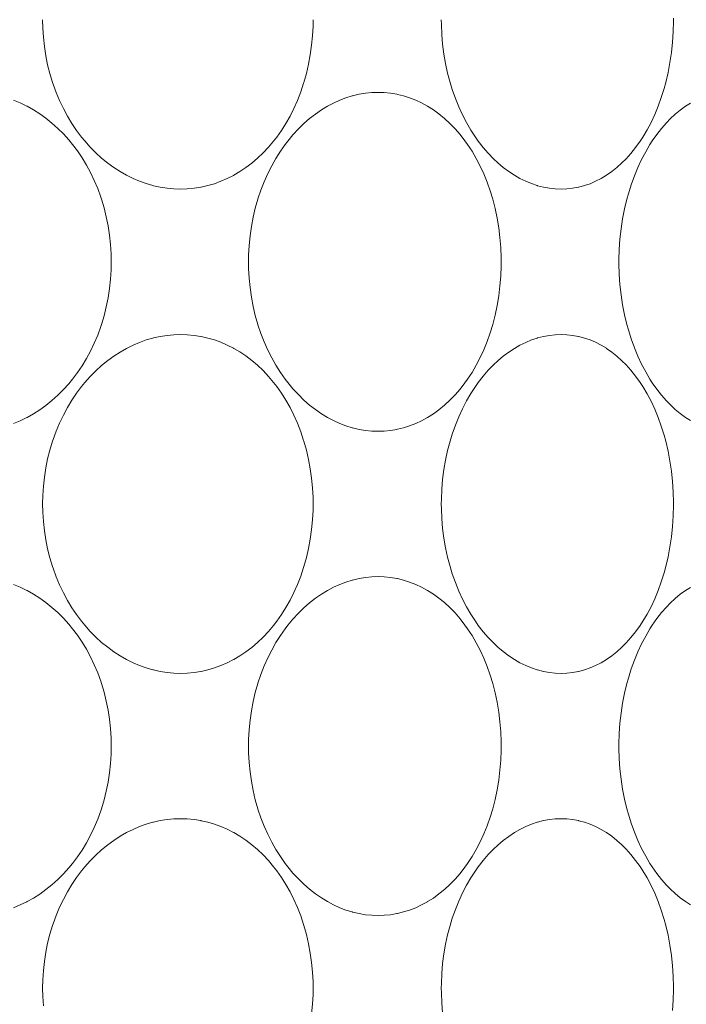
# Model space of a CAD drawing. Units: inches. Extents: x -895 to -301, y 42 to 462.
# Drawn here: x -438 to -434, y 176 to 181 of the extents above; entities that cross this region are included whole.
import ezdxf

# ---------------------------------------------------------------- set-up
doc = ezdxf.new("R2010")
doc.units = ezdxf.units.IN
doc.header["$MEASUREMENT"] = 0
doc.layers.add('寸法線', color=3, linetype='Continuous')
doc.layers.add('細線', color=7, linetype='Continuous', lineweight=9)
doc.styles.add('japanese', font='romans.shx', dxfattribs={"bigfont": 'bigfont.shx'})
doc.dimstyles.new('カタログS2', dxfattribs={"dimtxt": 5, "dimasz": 5, "dimexe": 0, "dimexo": 3, "dimgap": 1, "dimtad": 1, "dimdec": 0, "dimdsep": 46, "dimtxsty": 'japanese', "dimcen": 1.25, "dimadec": 0, "dimazin": 0, "dimtfac": 1, "dimtdec": 0, "dimtmove": 2, "dimatfit": 3, "dimfxl": 0, "dimtolj": 1, "dimarcsym": 0})

# ---------------------------------------------------------------- blocks, each defined once
blk = doc.blocks.new('*D26')
at = {"layer": 'Defpoints', "color": 0}
for p in [(-456.6769, 172.3884), (-456.6769, 170.7295), (-430.6769, 170.7295)]:
    blk.add_point(p, dxfattribs=at)
at = {"layer": '寸法線', "color": 0, "lineweight": -2}
for p, q in [((-456.6769, 173.7295), (-456.6769, 172.3884)), ((-430.6769, 173.7295), (-430.6769, 172.3884)), ((-435.6769, 172.3884), (-451.6769, 172.3884))]:
    blk.add_line(p, q, dxfattribs=at)
at = {"layer": '寸法線', "color": 0}
for points in [[(-451.6769, 173.2217), (-451.6769, 171.555), (-456.6769, 172.3884)], [(-435.6769, 173.2217), (-435.6769, 171.555), (-430.6769, 172.3884)]]:
    blk.add_solid(points, dxfattribs=at)
at = {"layer": '寸法線', "color": 0, "insert": (-466.5621, 175.8884), "char_height": 5, "attachment_point": 5, "style": 'japanese'}
blk.add_mtext('\\A1;∅26', dxfattribs=at)

msp = doc.modelspace()

# ---------------------------------------------------------------- linework, layer by layer
at = {"layer": '細線', "linetype": 'Continuous'}
for points in [[(-437.1769, 180.4368), (-437.2159, 180.438), (-437.2552, 180.4417), (-437.2946, 180.4479), (-437.3338, 180.4566), (-437.3365, 180.4572), (-437.3752, 180.4685), (-437.4137, 180.4822), (-437.4517, 180.4983), (-437.4892, 180.517), (-437.4896, 180.5171), (-437.5263, 180.5381), (-437.5626, 180.5617), (-437.5981, 180.5877), (-437.6329, 180.6161), (-437.6667, 180.6469), (-437.6993, 180.68), (-437.7306, 180.7153), (-437.7492, 180.7381), (-437.7779, 180.7765), (-437.8051, 180.8167), (-437.8305, 180.8589), (-437.8542, 180.9029), (-437.8759, 180.9486), (-437.8958, 180.9959), (-437.9136, 181.0447), (-437.9168, 181.0543), (-437.9321, 181.1047), (-437.9451, 181.1561), (-437.9557, 181.2083), (-437.964, 181.2612), (-437.9699, 181.3147), (-437.9734, 181.3685), (-437.9743, 181.4166)], [(-436.411, 181.4166), (-436.4115, 181.3799), (-436.4143, 181.3239), (-436.4196, 181.2684), (-436.4272, 181.2136), (-436.4372, 181.1595), (-436.4495, 181.1064), (-436.4641, 181.0543), (-436.4658, 181.0489), (-436.4827, 180.9987), (-436.5014, 180.9503), (-436.5219, 180.9039), (-436.5442, 180.8594), (-436.5682, 180.817), (-436.5938, 180.7765), (-436.621, 180.7381), (-436.6397, 180.714), (-436.6695, 180.6788), (-436.7005, 180.6458), (-436.7326, 180.6151), (-436.7658, 180.5869), (-436.7996, 180.5611), (-436.8342, 180.5379), (-436.8693, 180.5171), (-436.8707, 180.5163), (-436.9068, 180.498), (-436.9436, 180.482), (-436.9809, 180.4684), (-437.0187, 180.4572), (-437.0571, 180.4485), (-437.0601, 180.4479), (-437.099, 180.4417), (-437.138, 180.438), (-437.1769, 180.4368)], [(-434.9783, 180.4368), (-435.0116, 180.438), (-435.0453, 180.4417), (-435.0793, 180.4479), (-435.1132, 180.4566), (-435.1155, 180.4572), (-435.1489, 180.4685), (-435.1823, 180.4823), (-435.2155, 180.4987), (-435.2477, 180.5171), (-435.2803, 180.5386), (-435.3124, 180.5627), (-435.3439, 180.5894), (-435.3686, 180.6126), (-435.3988, 180.644), (-435.4281, 180.6779), (-435.4563, 180.7143), (-435.4732, 180.7381), (-435.4996, 180.7786), (-435.5244, 180.8213), (-435.5476, 180.866), (-435.5691, 180.9128), (-435.5889, 180.9616), (-435.6067, 181.0122), (-435.6197, 181.0543), (-435.6338, 181.108), (-435.6457, 181.1626), (-435.6553, 181.2182), (-435.6625, 181.2745), (-435.6673, 181.3315), (-435.6697, 181.3891), (-435.67, 181.4166)], [(-434.3285, 181.4245), (-434.3285, 181.4086), (-434.33, 181.3473), (-434.334, 181.2867), (-434.3403, 181.227), (-434.3489, 181.1684), (-434.3599, 181.1108), (-434.3731, 181.0543), (-434.3827, 181.0188), (-434.399, 180.9662), (-434.417, 180.9159), (-434.4367, 180.868), (-434.458, 180.8224), (-434.4808, 180.7791), (-434.5051, 180.7381), (-434.5208, 180.7139), (-434.5468, 180.6775), (-434.5738, 180.6437), (-434.6016, 180.6126), (-434.6258, 180.5883), (-434.6551, 180.562), (-434.685, 180.5382), (-434.7154, 180.5171), (-434.716, 180.5168), (-434.7471, 180.4981), (-434.7788, 180.482), (-434.8107, 180.4683), (-434.8427, 180.4572), (-434.8756, 180.4485), (-434.8781, 180.4479), (-434.9115, 180.4417), (-434.945, 180.438), (-434.9783, 180.4368)], [(-436.0357, 179.0368), (-436.072, 179.038), (-436.1088, 179.0417), (-436.1457, 179.0479), (-436.1824, 179.0566), (-436.185, 179.0572), (-436.2212, 179.0685), (-436.2573, 179.0822), (-436.2931, 179.0985), (-436.3284, 179.1171), (-436.3632, 179.1383), (-436.3975, 179.1621), (-436.4312, 179.1884), (-436.4641, 179.2172), (-436.4962, 179.2485), (-436.5273, 179.2823), (-436.5572, 179.3183), (-436.5723, 179.3381), (-436.6, 179.3773), (-436.626, 179.4186), (-436.6504, 179.4617), (-436.673, 179.5067), (-436.6938, 179.5536), (-436.7127, 179.6023), (-436.7297, 179.6526), (-436.7302, 179.6543), (-436.745, 179.7062), (-436.7575, 179.7591), (-436.7677, 179.8129), (-436.7754, 179.8673), (-436.7809, 179.9223), (-436.7838, 179.9778), (-436.7844, 180.0166), (-436.7838, 180.0554), (-436.7809, 180.1108), (-436.7754, 180.1659), (-436.7677, 180.2203), (-436.7575, 180.2741), (-436.745, 180.327), (-436.7302, 180.3789), (-436.7297, 180.3806), (-436.7127, 180.4309), (-436.6938, 180.4796), (-436.673, 180.5264), (-436.6504, 180.5715), (-436.626, 180.6146), (-436.6, 180.6558), (-436.5723, 180.6951), (-436.5572, 180.7149), (-436.5273, 180.7509), (-436.4962, 180.7847), (-436.4641, 180.816), (-436.4312, 180.8448), (-436.3975, 180.8711), (-436.3632, 180.8949), (-436.3284, 180.9161), (-436.2931, 180.9347), (-436.2573, 180.951), (-436.2212, 180.9647), (-436.185, 180.9759), (-436.1824, 180.9766), (-436.1457, 180.9853), (-436.1088, 180.9915), (-436.072, 180.9952), (-436.0357, 180.9964)], [(-436.0357, 180.9964), (-435.9995, 180.9952), (-435.963, 180.9914), (-435.9266, 180.9853), (-435.9239, 180.9847), (-435.8881, 180.9759), (-435.8529, 180.9648), (-435.8181, 180.9512), (-435.7837, 180.9352), (-435.75, 180.9167), (-435.7489, 180.9161), (-435.7161, 180.8952), (-435.6837, 180.8718), (-435.652, 180.8458), (-435.621, 180.8172), (-435.5909, 180.7861), (-435.5617, 180.7525), (-435.5337, 180.7165), (-435.5184, 180.6951), (-435.4926, 180.6557), (-435.4683, 180.6142), (-435.4456, 180.5705), (-435.4246, 180.5248), (-435.4053, 180.4769), (-435.3877, 180.4269), (-435.3731, 180.3789), (-435.3592, 180.3247), (-435.3475, 180.2695), (-435.3381, 180.2134), (-435.331, 180.1563), (-435.3264, 180.0986), (-435.3242, 180.0404), (-435.3239, 180.0166), (-435.3242, 179.9928), (-435.3264, 179.9345), (-435.331, 179.8768), (-435.3381, 179.8198), (-435.3475, 179.7637), (-435.3592, 179.7085), (-435.3731, 179.6543), (-435.3877, 179.6063), (-435.4053, 179.5563), (-435.4246, 179.5084), (-435.4456, 179.4626), (-435.4683, 179.419), (-435.4926, 179.3775), (-435.5184, 179.3381), (-435.5337, 179.3167), (-435.5617, 179.2807), (-435.5909, 179.2471), (-435.621, 179.216), (-435.652, 179.1874), (-435.6837, 179.1614), (-435.716, 179.138), (-435.7489, 179.1171), (-435.75, 179.1165), (-435.7837, 179.098), (-435.8181, 179.082), (-435.8529, 179.0684), (-435.8881, 179.0572), (-435.9239, 179.0485), (-435.9266, 179.0479), (-435.963, 179.0417), (-435.9995, 179.038), (-436.0357, 179.0368)], [(-438.1428, 180.9512), (-438.104, 180.9353), (-438.0659, 180.9169), (-438.0642, 180.9161), (-438.0272, 180.8954), (-437.9907, 180.8722), (-437.955, 180.8466), (-437.9202, 180.8187), (-437.8863, 180.7883), (-437.8537, 180.7558), (-437.8225, 180.7212), (-437.801, 180.6951), (-437.7726, 180.6574), (-437.7458, 180.6177), (-437.7207, 180.576), (-437.6973, 180.5325), (-437.6757, 180.4871), (-437.656, 180.44), (-437.6383, 180.3913), (-437.6342, 180.3789), (-437.6191, 180.3284), (-437.6062, 180.2768), (-437.5957, 180.2244), (-437.5875, 180.1712), (-437.5818, 180.1174), (-437.5785, 180.0632), (-437.5776, 180.0166), (-437.5785, 179.97), (-437.5818, 179.9158), (-437.5875, 179.862), (-437.5957, 179.8088), (-437.6062, 179.7564), (-437.6191, 179.7048), (-437.6342, 179.6543), (-437.6383, 179.6419), (-437.656, 179.5932), (-437.6757, 179.5461), (-437.6973, 179.5007), (-437.7207, 179.4572), (-437.7458, 179.4155), (-437.7726, 179.3758), (-437.801, 179.3381), (-437.8225, 179.312), (-437.8537, 179.2774), (-437.8863, 179.2449), (-437.9202, 179.2145), (-437.955, 179.1865), (-437.9907, 179.1609), (-438.0272, 179.1378), (-438.0642, 179.1171), (-438.0659, 179.1162), (-438.104, 179.0979), (-438.1428, 179.082)], [(-434.2306, 179.0989), (-434.2594, 179.1171), (-434.2893, 179.139), (-434.3189, 179.1635), (-434.348, 179.1908), (-434.369, 179.2126), (-434.3972, 179.2448), (-434.4244, 179.2798), (-434.4507, 179.3174), (-434.464, 179.3381), (-434.4889, 179.3802), (-434.5123, 179.4245), (-434.534, 179.471), (-434.5541, 179.5197), (-434.5724, 179.5706), (-434.589, 179.6237), (-434.5974, 179.6543), (-434.6109, 179.7105), (-434.6221, 179.7678), (-434.631, 179.826), (-434.6375, 179.8849), (-434.6416, 179.9447), (-434.6433, 180.005), (-434.6434, 180.0166), (-434.6433, 180.0282), (-434.6416, 180.0885), (-434.6375, 180.1482), (-434.631, 180.2072), (-434.6221, 180.2654), (-434.6109, 180.3226), (-434.5974, 180.3789), (-434.589, 180.4095), (-434.5724, 180.4625), (-434.5541, 180.5134), (-434.534, 180.5622), (-434.5123, 180.6087), (-434.4889, 180.653), (-434.464, 180.6951), (-434.4507, 180.7158), (-434.4244, 180.7534), (-434.3972, 180.7883), (-434.369, 180.8206), (-434.348, 180.8424), (-434.3189, 180.8697), (-434.2893, 180.8942), (-434.2594, 180.9161), (-434.2306, 180.9343)], [(-437.1769, 177.6368), (-437.2159, 177.638), (-437.2552, 177.6417), (-437.2946, 177.6479), (-437.3338, 177.6566), (-437.3365, 177.6572), (-437.3752, 177.6685), (-437.4137, 177.6822), (-437.4517, 177.6983), (-437.4892, 177.7169), (-437.4896, 177.7171), (-437.5263, 177.7381), (-437.5626, 177.7617), (-437.5981, 177.7877), (-437.6329, 177.8161), (-437.6667, 177.8469), (-437.6993, 177.88), (-437.7306, 177.9153), (-437.7492, 177.9381), (-437.7779, 177.9765), (-437.8051, 178.0167), (-437.8305, 178.0589), (-437.8542, 178.1029), (-437.8759, 178.1486), (-437.8958, 178.1959), (-437.9136, 178.2447), (-437.9168, 178.2543), (-437.9321, 178.3047), (-437.9451, 178.3561), (-437.9557, 178.4083), (-437.964, 178.4612), (-437.9699, 178.5147), (-437.9734, 178.5685), (-437.9743, 178.6166), (-437.9734, 178.6647), (-437.9699, 178.7185), (-437.964, 178.7719), (-437.9557, 178.8248), (-437.9451, 178.8771), (-437.9321, 178.9285), (-437.9169, 178.9789), (-437.9136, 178.9885), (-437.8958, 179.0373), (-437.8759, 179.0846), (-437.8542, 179.1303), (-437.8305, 179.1743), (-437.8051, 179.2164), (-437.7779, 179.2567), (-437.7492, 179.2951), (-437.7306, 179.3179), (-437.6993, 179.3532), (-437.6667, 179.3862), (-437.6329, 179.4171), (-437.5981, 179.4455), (-437.5626, 179.4715), (-437.5263, 179.495), (-437.4896, 179.5161), (-437.4892, 179.5162), (-437.4517, 179.5348), (-437.4137, 179.551), (-437.3752, 179.5647), (-437.3365, 179.5759), (-437.3338, 179.5766), (-437.2946, 179.5853), (-437.2552, 179.5915), (-437.2159, 179.5952), (-437.1769, 179.5964)], [(-437.1769, 179.5964), (-437.138, 179.5952), (-437.099, 179.5914), (-437.0601, 179.5853), (-437.0571, 179.5847), (-437.0187, 179.5759), (-436.9809, 179.5648), (-436.9436, 179.5512), (-436.9068, 179.5352), (-436.8707, 179.5168), (-436.8693, 179.5161), (-436.8342, 179.4953), (-436.7996, 179.4721), (-436.7658, 179.4463), (-436.7326, 179.4181), (-436.7005, 179.3874), (-436.6695, 179.3544), (-436.6397, 179.3192), (-436.621, 179.2951), (-436.5938, 179.2567), (-436.5682, 179.2162), (-436.5442, 179.1738), (-436.5219, 179.1293), (-436.5014, 179.0828), (-436.4827, 179.0345), (-436.4658, 178.9843), (-436.4641, 178.9789), (-436.4495, 178.9268), (-436.4372, 178.8737), (-436.4272, 178.8196), (-436.4196, 178.7648), (-436.4143, 178.7093), (-436.4115, 178.6533), (-436.411, 178.6166), (-436.4115, 178.5799), (-436.4143, 178.5239), (-436.4196, 178.4684), (-436.4272, 178.4136), (-436.4372, 178.3595), (-436.4495, 178.3064), (-436.4641, 178.2543), (-436.4658, 178.2489), (-436.4827, 178.1987), (-436.5014, 178.1503), (-436.5219, 178.1039), (-436.5442, 178.0594), (-436.5682, 178.017), (-436.5938, 177.9765), (-436.621, 177.9381), (-436.6397, 177.914), (-436.6695, 177.8788), (-436.7005, 177.8458), (-436.7326, 177.8151), (-436.7658, 177.7869), (-436.7996, 177.7611), (-436.8342, 177.7379), (-436.8693, 177.7171), (-436.8707, 177.7163), (-436.9068, 177.698), (-436.9436, 177.682), (-436.9809, 177.6684), (-437.0187, 177.6572), (-437.0571, 177.6485), (-437.0601, 177.6479), (-437.099, 177.6417), (-437.138, 177.638), (-437.1769, 177.6368)], [(-434.9783, 177.6368), (-435.0116, 177.638), (-435.0453, 177.6417), (-435.0793, 177.6479), (-435.1132, 177.6566), (-435.1155, 177.6572), (-435.1489, 177.6685), (-435.1823, 177.6823), (-435.2155, 177.6987), (-435.2477, 177.7171), (-435.2803, 177.7386), (-435.3124, 177.7627), (-435.3439, 177.7894), (-435.3686, 177.8126), (-435.3988, 177.844), (-435.4281, 177.8779), (-435.4563, 177.9143), (-435.4732, 177.9381), (-435.4996, 177.9786), (-435.5244, 178.0213), (-435.5476, 178.066), (-435.5691, 178.1128), (-435.5889, 178.1616), (-435.6067, 178.2122), (-435.6197, 178.2543), (-435.6338, 178.308), (-435.6457, 178.3626), (-435.6553, 178.4182), (-435.6625, 178.4745), (-435.6673, 178.5315), (-435.6697, 178.5891), (-435.67, 178.6166), (-435.6697, 178.6441), (-435.6673, 178.7017), (-435.6625, 178.7587), (-435.6553, 178.815), (-435.6457, 178.8706), (-435.6338, 178.9252), (-435.6197, 178.9789), (-435.6067, 179.021), (-435.5889, 179.0716), (-435.5691, 179.1204), (-435.5476, 179.1671), (-435.5244, 179.2119), (-435.4996, 179.2546), (-435.4732, 179.2951), (-435.4563, 179.3189), (-435.4281, 179.3553), (-435.3988, 179.3892), (-435.3686, 179.4206), (-435.3439, 179.4438), (-435.3124, 179.4705), (-435.2803, 179.4946), (-435.2477, 179.5161), (-435.2155, 179.5345), (-435.1823, 179.5509), (-435.1489, 179.5647), (-435.1155, 179.5759), (-435.1132, 179.5766), (-435.0793, 179.5853), (-435.0453, 179.5915), (-435.0116, 179.5952), (-434.9783, 179.5964)], [(-434.9783, 179.5964), (-434.945, 179.5952), (-434.9115, 179.5915), (-434.8781, 179.5853), (-434.8756, 179.5847), (-434.8427, 179.5759), (-434.8107, 179.5649), (-434.7788, 179.5512), (-434.7471, 179.5351), (-434.716, 179.5164), (-434.7154, 179.5161), (-434.685, 179.4949), (-434.6551, 179.4712), (-434.6258, 179.4449), (-434.6016, 179.4206), (-434.5738, 179.3895), (-434.5468, 179.3557), (-434.5208, 179.3193), (-434.5051, 179.2951), (-434.4808, 179.2541), (-434.458, 179.2108), (-434.4367, 179.1652), (-434.417, 179.1173), (-434.399, 179.067), (-434.3827, 179.0144), (-434.3731, 178.9789), (-434.3599, 178.9224), (-434.3489, 178.8648), (-434.3403, 178.8062), (-434.334, 178.7465), (-434.33, 178.6859), (-434.3285, 178.6245), (-434.3285, 178.6086), (-434.33, 178.5473), (-434.334, 178.4867), (-434.3403, 178.427), (-434.3489, 178.3684), (-434.3599, 178.3108), (-434.3731, 178.2543), (-434.3827, 178.2188), (-434.399, 178.1662), (-434.417, 178.1159), (-434.4367, 178.068), (-434.458, 178.0224), (-434.4808, 177.9791), (-434.5051, 177.9381), (-434.5208, 177.9139), (-434.5468, 177.8775), (-434.5738, 177.8437), (-434.6016, 177.8126), (-434.6258, 177.7883), (-434.6551, 177.762), (-434.685, 177.7382), (-434.7154, 177.7171), (-434.716, 177.7168), (-434.7471, 177.6981), (-434.7788, 177.682), (-434.8107, 177.6683), (-434.8427, 177.6572), (-434.8756, 177.6485), (-434.8781, 177.6479), (-434.9115, 177.6417), (-434.945, 177.638), (-434.9783, 177.6368)], [(-436.0357, 176.2368), (-436.072, 176.238), (-436.1088, 176.2417), (-436.1457, 176.2479), (-436.1824, 176.2566), (-436.185, 176.2572), (-436.2212, 176.2685), (-436.2573, 176.2822), (-436.2931, 176.2985), (-436.3284, 176.3171), (-436.3632, 176.3383), (-436.3975, 176.3621), (-436.4312, 176.3884), (-436.4641, 176.4172), (-436.4962, 176.4485), (-436.5273, 176.4822), (-436.5572, 176.5183), (-436.5723, 176.5381), (-436.6, 176.5774), (-436.626, 176.6186), (-436.6504, 176.6617), (-436.673, 176.7067), (-436.6938, 176.7536), (-436.7127, 176.8023), (-436.7297, 176.8526), (-436.7302, 176.8543), (-436.745, 176.9062), (-436.7575, 176.9591), (-436.7677, 177.0129), (-436.7754, 177.0673), (-436.7809, 177.1223), (-436.7838, 177.1777), (-436.7844, 177.2166), (-436.7838, 177.2554), (-436.7809, 177.3109), (-436.7754, 177.3659), (-436.7677, 177.4203), (-436.7575, 177.4741), (-436.745, 177.527), (-436.7302, 177.5789), (-436.7297, 177.5806), (-436.7127, 177.6309), (-436.6938, 177.6796), (-436.673, 177.7264), (-436.6504, 177.7715), (-436.626, 177.8146), (-436.6, 177.8558), (-436.5723, 177.8951), (-436.5572, 177.9149), (-436.5273, 177.9509), (-436.4962, 177.9847), (-436.4641, 178.016), (-436.4312, 178.0448), (-436.3975, 178.0711), (-436.3632, 178.0949), (-436.3284, 178.1161), (-436.2931, 178.1347), (-436.2573, 178.151), (-436.2212, 178.1647), (-436.185, 178.1759), (-436.1824, 178.1766), (-436.1457, 178.1853), (-436.1088, 178.1915), (-436.072, 178.1952), (-436.0357, 178.1964)], [(-436.0357, 178.1964), (-435.9995, 178.1952), (-435.963, 178.1914), (-435.9266, 178.1853), (-435.9239, 178.1847), (-435.8881, 178.1759), (-435.8529, 178.1648), (-435.8181, 178.1512), (-435.7837, 178.1352), (-435.75, 178.1167), (-435.7489, 178.1161), (-435.7161, 178.0952), (-435.6837, 178.0718), (-435.652, 178.0458), (-435.621, 178.0172), (-435.5909, 177.9861), (-435.5617, 177.9525), (-435.5337, 177.9165), (-435.5184, 177.8951), (-435.4926, 177.8557), (-435.4683, 177.8142), (-435.4456, 177.7705), (-435.4246, 177.7248), (-435.4053, 177.6769), (-435.3877, 177.6269), (-435.3731, 177.5789), (-435.3592, 177.5247), (-435.3475, 177.4695), (-435.3381, 177.4134), (-435.331, 177.3563), (-435.3264, 177.2986), (-435.3242, 177.2404), (-435.3239, 177.2166), (-435.3242, 177.1928), (-435.3264, 177.1345), (-435.331, 177.0768), (-435.3381, 177.0198), (-435.3475, 176.9637), (-435.3592, 176.9085), (-435.3731, 176.8543), (-435.3877, 176.8063), (-435.4053, 176.7563), (-435.4246, 176.7084), (-435.4456, 176.6626), (-435.4683, 176.619), (-435.4926, 176.5775), (-435.5184, 176.5381), (-435.5337, 176.5167), (-435.5617, 176.4807), (-435.5909, 176.4471), (-435.621, 176.416), (-435.652, 176.3874), (-435.6837, 176.3614), (-435.716, 176.338), (-435.7489, 176.3171), (-435.75, 176.3165), (-435.7837, 176.298), (-435.8181, 176.282), (-435.8529, 176.2684), (-435.8881, 176.2572), (-435.9239, 176.2485), (-435.9266, 176.2479), (-435.963, 176.2417), (-435.9995, 176.238), (-436.0357, 176.2368)], [(-438.1428, 178.1512), (-438.104, 178.1352), (-438.0659, 178.1169), (-438.0642, 178.1161), (-438.0272, 178.0954), (-437.9907, 178.0722), (-437.955, 178.0466), (-437.9202, 178.0187), (-437.8863, 177.9883), (-437.8537, 177.9558), (-437.8225, 177.9212), (-437.801, 177.8951), (-437.7726, 177.8574), (-437.7458, 177.8177), (-437.7207, 177.776), (-437.6973, 177.7325), (-437.6757, 177.6871), (-437.656, 177.64), (-437.6383, 177.5913), (-437.6342, 177.5789), (-437.6191, 177.5284), (-437.6062, 177.4768), (-437.5957, 177.4244), (-437.5875, 177.3712), (-437.5818, 177.3174), (-437.5785, 177.2632), (-437.5776, 177.2166), (-437.5785, 177.17), (-437.5818, 177.1158), (-437.5875, 177.062), (-437.5957, 177.0088), (-437.6062, 176.9564), (-437.6191, 176.9048), (-437.6342, 176.8543), (-437.6383, 176.8419), (-437.656, 176.7932), (-437.6757, 176.7461), (-437.6973, 176.7007), (-437.7207, 176.6572), (-437.7458, 176.6155), (-437.7726, 176.5758), (-437.801, 176.5381), (-437.8225, 176.512), (-437.8537, 176.4774), (-437.8863, 176.4449), (-437.9202, 176.4145), (-437.955, 176.3865), (-437.9907, 176.3609), (-438.0272, 176.3378), (-438.0642, 176.3171), (-438.0659, 176.3162), (-438.104, 176.2979), (-438.1428, 176.282)], [(-434.2306, 176.2989), (-434.2594, 176.3171), (-434.2893, 176.339), (-434.3189, 176.3635), (-434.348, 176.3908), (-434.369, 176.4126), (-434.3972, 176.4448), (-434.4244, 176.4798), (-434.4507, 176.5174), (-434.464, 176.5381), (-434.4889, 176.5802), (-434.5123, 176.6245), (-434.534, 176.671), (-434.5541, 176.7197), (-434.5724, 176.7706), (-434.589, 176.8237), (-434.5974, 176.8543), (-434.6109, 176.9105), (-434.6221, 176.9678), (-434.631, 177.0259), (-434.6375, 177.0849), (-434.6416, 177.1447), (-434.6433, 177.205), (-434.6434, 177.2166), (-434.6433, 177.2282), (-434.6416, 177.2885), (-434.6375, 177.3482), (-434.631, 177.4072), (-434.6221, 177.4654), (-434.6109, 177.5226), (-434.5974, 177.5789), (-434.589, 177.6095), (-434.5724, 177.6625), (-434.5541, 177.7134), (-434.534, 177.7622), (-434.5123, 177.8087), (-434.4889, 177.853), (-434.464, 177.8951), (-434.4507, 177.9158), (-434.4244, 177.9534), (-434.3972, 177.9883), (-434.369, 178.0206), (-434.348, 178.0424), (-434.3189, 178.0697), (-434.2893, 178.0942), (-434.2594, 178.1161), (-434.2306, 178.1343)], [(-437.9699, 175.7147), (-437.9734, 175.7685), (-437.9743, 175.8166), (-437.9734, 175.8647), (-437.9699, 175.9185), (-437.964, 175.9719), (-437.9557, 176.0248), (-437.9451, 176.0771), (-437.9321, 176.1285), (-437.9169, 176.1789), (-437.9136, 176.1885), (-437.8958, 176.2373), (-437.8759, 176.2846), (-437.8542, 176.3303), (-437.8305, 176.3743), (-437.8051, 176.4164), (-437.7779, 176.4567), (-437.7492, 176.4951), (-437.7306, 176.5179), (-437.6993, 176.5532), (-437.6667, 176.5862), (-437.6329, 176.6171), (-437.5981, 176.6455), (-437.5626, 176.6715), (-437.5263, 176.695), (-437.4896, 176.7161), (-437.4892, 176.7162), (-437.4517, 176.7349), (-437.4137, 176.751), (-437.3752, 176.7647), (-437.3365, 176.7759), (-437.3338, 176.7766), (-437.2946, 176.7853), (-437.2552, 176.7915), (-437.2159, 176.7952), (-437.1769, 176.7964)], [(-437.1769, 176.7964), (-437.138, 176.7951), (-437.099, 176.7914), (-437.0601, 176.7853), (-437.0571, 176.7847), (-437.0187, 176.7759), (-436.9809, 176.7648), (-436.9436, 176.7512), (-436.9068, 176.7352), (-436.8707, 176.7168), (-436.8693, 176.7161), (-436.8342, 176.6953), (-436.7996, 176.6721), (-436.7658, 176.6463), (-436.7326, 176.618), (-436.7005, 176.5874), (-436.6695, 176.5544), (-436.6397, 176.5192), (-436.621, 176.4951), (-436.5938, 176.4567), (-436.5682, 176.4162), (-436.5442, 176.3737), (-436.5219, 176.3293), (-436.5014, 176.2828), (-436.4827, 176.2345), (-436.4658, 176.1843), (-436.4641, 176.1789), (-436.4495, 176.1268), (-436.4372, 176.0737), (-436.4272, 176.0196), (-436.4196, 175.9648), (-436.4143, 175.9093), (-436.4115, 175.8533), (-436.411, 175.8166), (-436.4115, 175.7799), (-436.4143, 175.7239), (-436.4196, 175.6684)], [(-435.6625, 175.6745), (-435.6673, 175.7315), (-435.6697, 175.7891), (-435.67, 175.8166), (-435.6697, 175.8441), (-435.6673, 175.9017), (-435.6625, 175.9587), (-435.6553, 176.015), (-435.6457, 176.0706), (-435.6338, 176.1252), (-435.6197, 176.1789), (-435.6067, 176.221), (-435.5889, 176.2716), (-435.5691, 176.3204), (-435.5476, 176.3671), (-435.5244, 176.4119), (-435.4996, 176.4546), (-435.4732, 176.4951), (-435.4563, 176.5189), (-435.4281, 176.5553), (-435.3988, 176.5892), (-435.3686, 176.6206), (-435.3439, 176.6438), (-435.3124, 176.6705), (-435.2803, 176.6946), (-435.2477, 176.7161), (-435.2155, 176.7345), (-435.1823, 176.7509), (-435.1489, 176.7647), (-435.1155, 176.7759), (-435.1132, 176.7766), (-435.0793, 176.7853), (-435.0453, 176.7915), (-435.0116, 176.7952), (-434.9783, 176.7964)], [(-434.9783, 176.7964), (-434.945, 176.7951), (-434.9115, 176.7915), (-434.8781, 176.7853), (-434.8756, 176.7847), (-434.8427, 176.7759), (-434.8107, 176.7649), (-434.7788, 176.7512), (-434.7471, 176.7351), (-434.716, 176.7164), (-434.7154, 176.7161), (-434.685, 176.6949), (-434.6551, 176.6712), (-434.6258, 176.6449), (-434.6016, 176.6206), (-434.5738, 176.5895), (-434.5468, 176.5557), (-434.5208, 176.5193), (-434.5051, 176.4951), (-434.4808, 176.4541), (-434.458, 176.4108), (-434.4367, 176.3652), (-434.417, 176.3173), (-434.399, 176.267), (-434.3827, 176.2144), (-434.3731, 176.1789), (-434.3599, 176.1224), (-434.3489, 176.0648), (-434.3403, 176.0062), (-434.334, 175.9465), (-434.33, 175.8859), (-434.3285, 175.8245), (-434.3285, 175.8086), (-434.33, 175.7473), (-434.334, 175.6867)]]:
    msp.add_lwpolyline(points, dxfattribs=at)

# ---------------------------------------------------------------- dimensions: what is measured, and where the dimension line sits
at = {"layer": '寸法線'}
dim = msp.add_linear_dim(base=(-456.6769, 172.3884), p1=(-430.6769, 170.7295), p2=(-456.6769, 170.7295), text='∅<>', dimstyle='カタログS2', dxfattribs=at)
dim.commit()
dim.dimension.update_dxf_attribs({"geometry": '*D26', "text_midpoint": (-466.5621, 175.8884), "dimtype": 160})

doc.saveas('drawing.dxf')
